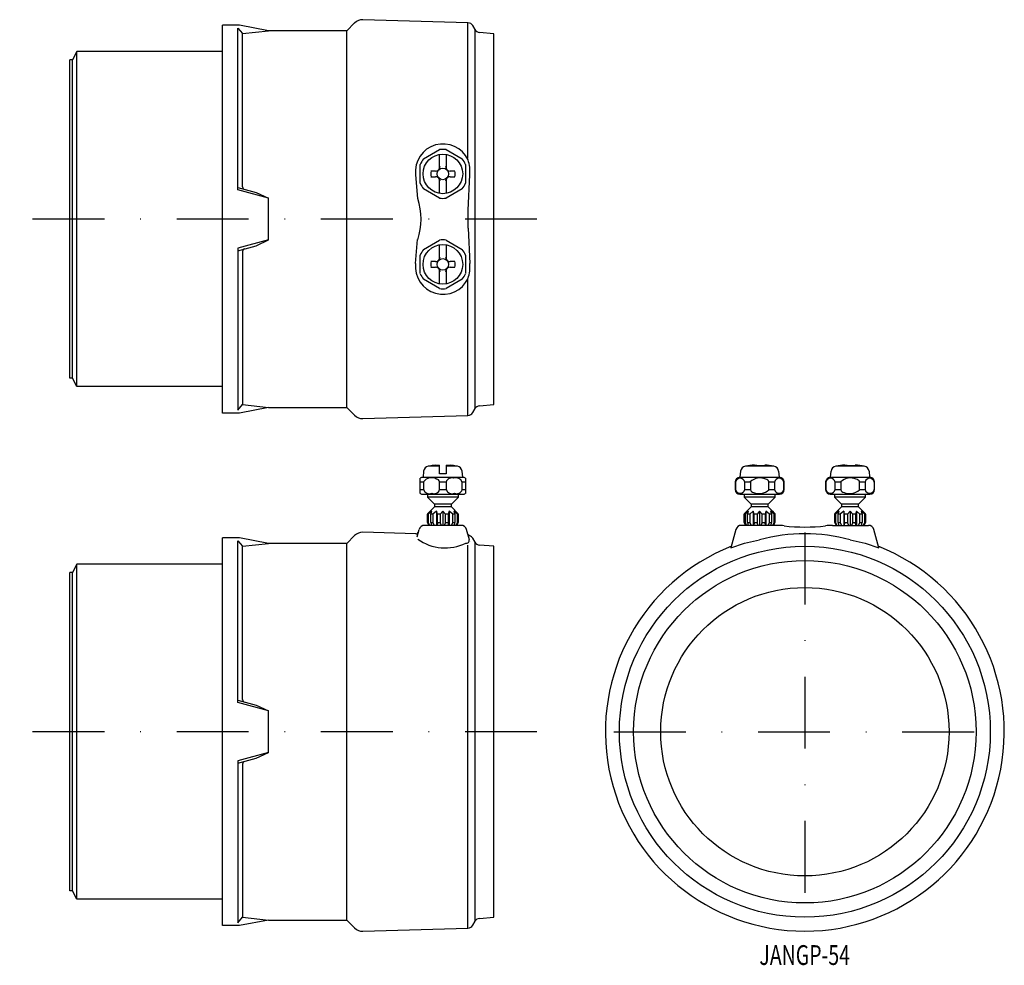
# Model space of a CAD drawing. Extents: x 681 to 855, y -544 to -377.
import ezdxf
from ezdxf.enums import TextEntityAlignment as Align

# ---------------------------------------------------------------- set-up
doc = ezdxf.new("R2010")
doc.units = 0
doc.linetypes.add('DASHDOT', pattern=[25.4, 12.7, -6.35, 0, -6.35])
doc.layers.add('1', color=7, linetype='CONTINUOUS')
doc.styles.add('MDRAFSTD', font='TXT', dxfattribs={"bigfont": 'BIGFONT'})

msp = doc.modelspace()

# ---------------------------------------------------------------- linework, layer by layer
at = {"layer": '1', "color": 7, "linetype": 'CONTINUOUS'}
for p, q in [((740.36, -377.81), (738.98, -379.2)), ((760.42, -377.78), (741.84, -377.23)), ((760.42, -401.74), (760.42, -377.78)), ((716.98, -446.8), (716.98, -378.2)), ((719.98, -378.2), (716.98, -378.2)), ((719.69, -407.34), (719.69, -378.7)), ((719.69, -378.7), (720.55, -379.69)), ((725.12, -379.2), (719.98, -378.2)), ((720.55, -379.69), (725.12, -379.2)), ((738.98, -379.2), (725.12, -379.2)), ((738.98, -445.8), (738.98, -379.2)), ((761.66, -378.98), (761.25, -378.28)), ((761.66, -446.02), (761.66, -378.98)), ((764.98, -379.7), (762.44, -379.48)), ((720.55, -406.8), (720.55, -379.69)), ((764.98, -445.3), (764.98, -379.7)), ((691.24, -382.88), (690.48, -384.35)), ((691.24, -442.12), (691.24, -382.88)), ((716.98, -382.88), (691.24, -382.88)), ((689.98, -440.65), (689.98, -384.35)), ((690.48, -384.35), (689.98, -384.35)), ((690.48, -440.65), (690.48, -384.35)), ((752.55, -401.86), (755.4, -400.21)), ((756.55, -400.21), (759.4, -401.86)), ((755.38, -403.59), (755.38, -401.15)), ((756.58, -401.15), (756.58, -403.59)), ((751.98, -406.14), (751.98, -402.86)), ((754.67, -404), (753.87, -404)), ((758.08, -404), (757.27, -404)), ((759.98, -402.86), (759.98, -406.14)), ((751.14, -404.65), (751.46, -408.87)), ((753.87, -405), (754.67, -405)), ((755.38, -407.85), (755.38, -405.41)), ((756.58, -405.41), (756.58, -407.85)), ((757.27, -405), (758.08, -405)), ((760.45, -410.92), (760.75, -404.65)), ((719.69, -406.92), (722.96, -407.8)), ((725.12, -408.82), (719.69, -407.34)), ((755.4, -408.79), (752.55, -407.14)), ((759.4, -407.14), (756.55, -408.79)), ((722.96, -407.8), (725.12, -408.82)), ((725.12, -416.18), (725.12, -408.82)), ((760.43, -414.08), (760.43, -410.92)), ((760.45, -414.08), (760.75, -420.35)), ((725.12, -416.18), (719.69, -417.66)), ((722.96, -417.2), (725.12, -416.18)), ((751.14, -420.35), (751.46, -416.13)), ((719.69, -418.08), (722.96, -417.2)), ((719.69, -417.66), (719.69, -446.3)), ((752.55, -417.86), (755.4, -416.21)), ((755.38, -419.59), (755.38, -417.15)), ((756.55, -416.21), (759.4, -417.86)), ((756.58, -417.15), (756.58, -419.59)), ((720.55, -418.2), (720.55, -445.31)), ((751.98, -422.14), (751.98, -418.86)), ((759.98, -418.86), (759.98, -422.14)), ((754.67, -420), (753.87, -420)), ((753.87, -421), (754.67, -421)), ((755.38, -423.85), (755.38, -421.41)), ((756.58, -421.41), (756.58, -423.85)), ((758.08, -420), (757.27, -420)), ((757.27, -421), (758.08, -421)), ((755.4, -424.79), (752.55, -423.14)), ((759.4, -423.14), (756.55, -424.79)), ((760.42, -447.22), (760.42, -423.26)), ((690.48, -440.65), (689.98, -440.65)), ((691.24, -442.12), (690.48, -440.65)), ((716.98, -442.12), (691.24, -442.12)), ((719.69, -446.3), (720.55, -445.31)), ((725.12, -445.8), (719.98, -446.8)), ((720.55, -445.31), (725.12, -445.8)), ((725.12, -445.8), (738.98, -445.8)), ((738.98, -445.8), (740.36, -447.19)), ((762.44, -445.52), (764.98, -445.3)), ((719.98, -446.8), (716.98, -446.8)), ((741.84, -447.77), (760.42, -447.22)), ((761.25, -446.72), (761.66, -446.02)), ((755.38, -456.19), (753.39, -456.19)), ((753.81, -456.12), (753.87, -456.12)), ((754.67, -456.03), (755.38, -456)), ((755.38, -457.56), (755.38, -456)), ((756.58, -456), (756.58, -457.56)), ((756.58, -456), (757.27, -456.03)), ((758.56, -456.19), (756.58, -456.19)), ((758.08, -456.12), (758.14, -456.12)), ((814.51, -456.19), (809.49, -456.19)), ((811.09, -456), (811.5, -456.03)), ((811.5, -456.09), (812.91, -456)), ((811.5, -456.03), (811.5, -456.12)), ((811.5, -456.12), (812.5, -456.12)), ((812.5, -456.12), (812.5, -456.03)), ((830.51, -456.19), (825.49, -456.19)), ((827.09, -456), (827.5, -456.03)), ((827.5, -456.09), (828.91, -456)), ((827.5, -456.03), (827.5, -456.12)), ((827.5, -456.12), (828.5, -456.12)), ((828.5, -456.12), (828.5, -456.03)), ((752.57, -457.09), (752.48, -458.16)), ((756.58, -457.56), (755.38, -457.56)), ((759.48, -458.16), (759.38, -457.09)), ((808.59, -457.08), (808.5, -458.16)), ((815.5, -458.16), (815.41, -457.08)), ((824.59, -457.08), (824.5, -458.16)), ((831.5, -458.16), (831.41, -457.08)), ((751.98, -461), (751.98, -458.33)), ((751.98, -458.99), (752.55, -458.99)), ((752.48, -458.16), (759.48, -458.16)), ((752.55, -458.99), (752.55, -460.34)), ((755.4, -458.99), (756.55, -458.99)), ((755.4, -460.34), (755.4, -458.99)), ((756.55, -458.99), (756.55, -460.34)), ((759.4, -460.34), (759.4, -458.99)), ((759.4, -458.99), (759.98, -458.99)), ((759.98, -458.33), (759.98, -461)), ((807.67, -458.99), (807.71, -458.99)), ((807.67, -458.99), (807.67, -460.34)), ((807.71, -458.99), (807.71, -460.34)), ((808.5, -458.16), (815.5, -458.16)), ((809.36, -458.99), (810.36, -458.99)), ((809.36, -460.34), (809.36, -458.99)), ((810.36, -458.95), (810.36, -458.99)), ((810.36, -458.99), (810.36, -460.34)), ((813.64, -458.99), (814.64, -458.99)), ((813.64, -460.34), (813.64, -458.99)), ((814.64, -458.99), (814.64, -460.34)), ((816.29, -458.99), (816.33, -458.99)), ((816.29, -460.34), (816.29, -458.99)), ((816.33, -460.34), (816.33, -458.99)), ((823.67, -458.99), (823.71, -458.99)), ((823.67, -458.99), (823.67, -460.34)), ((823.71, -458.99), (823.71, -460.34)), ((824.5, -458.16), (831.5, -458.16)), ((825.36, -458.99), (826.36, -458.99)), ((825.36, -460.34), (825.36, -458.99)), ((826.36, -458.95), (826.36, -458.99)), ((826.36, -458.99), (826.36, -460.34)), ((829.64, -458.99), (830.64, -458.99)), ((829.64, -460.34), (829.64, -458.99)), ((830.64, -458.99), (830.64, -460.34)), ((832.29, -458.99), (832.33, -458.99)), ((832.29, -460.34), (832.29, -458.99)), ((832.33, -460.34), (832.33, -458.99)), ((751.98, -460.34), (752.55, -460.34)), ((752.48, -461.16), (759.48, -461.16)), ((753.23, -461.16), (753.23, -461.66)), ((755.4, -460.34), (756.55, -460.34)), ((758.73, -461.66), (758.73, -461.16)), ((759.4, -460.34), (759.98, -460.34)), ((807.67, -460.34), (807.71, -460.34)), ((808.5, -461.16), (815.5, -461.16)), ((809.25, -461.16), (809.25, -461.66)), ((809.36, -460.34), (810.36, -460.34)), ((813.64, -460.38), (813.64, -460.34)), ((813.64, -460.34), (814.64, -460.34)), ((814.75, -461.66), (814.75, -461.16)), ((816.29, -460.34), (816.33, -460.34)), ((823.67, -460.34), (823.71, -460.34)), ((824.5, -461.16), (831.5, -461.16)), ((825.25, -461.16), (825.25, -461.66)), ((825.36, -460.34), (826.36, -460.34)), ((829.64, -460.38), (829.64, -460.34)), ((829.64, -460.34), (830.64, -460.34)), ((830.75, -461.66), (830.75, -461.16)), ((832.29, -460.34), (832.33, -460.34)), ((758.73, -461.66), (753.23, -461.66)), ((753.23, -461.66), (754.48, -462.91)), ((757.48, -462.91), (754.48, -462.91)), ((754.48, -462.91), (754.48, -463.41)), ((757.48, -462.91), (758.73, -461.66)), ((757.48, -463.41), (757.48, -462.91)), ((814.75, -461.66), (809.25, -461.66)), ((809.25, -461.66), (810.5, -462.91)), ((813.5, -462.91), (810.5, -462.91)), ((810.5, -462.91), (810.5, -463.41)), ((813.5, -462.91), (814.75, -461.66)), ((813.5, -463.41), (813.5, -462.91)), ((830.75, -461.66), (825.25, -461.66)), ((825.25, -461.66), (826.5, -462.91)), ((829.5, -462.91), (826.5, -462.91)), ((826.5, -462.91), (826.5, -463.41)), ((829.5, -462.91), (830.75, -461.66)), ((829.5, -463.41), (829.5, -462.91)), ((754.48, -463.41), (753.24, -464.64)), ((753.26, -464.66), (753.73, -464.16)), ((753.4, -464.66), (753.26, -464.66)), ((753.26, -466.16), (753.26, -464.66)), ((754.03, -464.16), (753.4, -464.66)), ((753.4, -464.66), (753.4, -466.16)), ((753.86, -464.66), (754.03, -464.16)), ((754.22, -464.66), (753.86, -464.66)), ((753.86, -466.16), (753.86, -464.66)), ((754.85, -464.16), (754.22, -464.66)), ((754.22, -464.66), (754.22, -466.16)), ((757.48, -463.41), (754.48, -463.41)), ((755.02, -464.66), (754.85, -464.16)), ((754.85, -464.16), (754.85, -466.66)), ((755.51, -464.66), (755.02, -464.66)), ((755.02, -466.16), (755.02, -464.66)), ((755.98, -464.16), (755.51, -464.66)), ((755.51, -464.66), (755.51, -466.16)), ((755.98, -464.16), (755.98, -466.66)), ((756.44, -464.66), (755.98, -464.16)), ((756.44, -466.16), (756.44, -464.66)), ((756.93, -464.66), (756.44, -464.66)), ((757.1, -464.16), (756.93, -464.66)), ((756.93, -464.66), (756.93, -466.16)), ((757.73, -464.66), (757.1, -464.16)), ((757.1, -464.16), (757.1, -466.66)), ((758.71, -464.64), (757.48, -463.41)), ((758.09, -464.66), (757.73, -464.66)), ((757.73, -466.16), (757.73, -464.66)), ((758.55, -464.66), (757.92, -464.16)), ((757.92, -464.16), (758.09, -464.66)), ((758.09, -464.66), (758.09, -466.16)), ((758.23, -464.16), (758.69, -464.66)), ((758.69, -464.66), (758.55, -464.66)), ((758.55, -466.16), (758.55, -464.66)), ((758.69, -464.66), (758.69, -466.16)), ((810.5, -463.41), (809.27, -464.64)), ((809.29, -464.66), (809.75, -464.16)), ((809.42, -464.66), (809.29, -464.66)), ((809.29, -466.16), (809.29, -464.66)), ((810.05, -464.16), (809.42, -464.66)), ((809.42, -464.66), (809.42, -466.16)), ((809.88, -464.66), (810.05, -464.16)), ((810.25, -464.66), (809.88, -464.66)), ((809.88, -466.16), (809.88, -464.66)), ((810.88, -464.16), (810.25, -464.66)), ((810.25, -464.66), (810.25, -466.16)), ((813.5, -463.41), (810.5, -463.41)), ((811.04, -464.66), (810.88, -464.16)), ((810.88, -464.16), (810.88, -466.65)), ((811.54, -464.66), (811.04, -464.66)), ((811.04, -466.16), (811.04, -464.66)), ((812, -464.16), (811.54, -464.66)), ((811.54, -464.66), (811.54, -466.16)), ((812, -464.16), (812, -466.66)), ((812.46, -464.66), (812, -464.16)), ((812.46, -466.16), (812.46, -464.66)), ((812.96, -464.66), (812.46, -464.66)), ((813.12, -464.16), (812.96, -464.66)), ((812.96, -464.66), (812.96, -466.16)), ((813.75, -464.66), (813.12, -464.16)), ((813.12, -464.16), (813.12, -466.65)), ((814.73, -464.64), (813.5, -463.41)), ((814.12, -464.66), (813.75, -464.66)), ((813.75, -466.16), (813.75, -464.66)), ((814.58, -464.66), (813.95, -464.16)), ((813.95, -464.16), (814.12, -464.66)), ((814.12, -464.66), (814.12, -466.16)), ((814.25, -464.16), (814.71, -464.66)), ((814.71, -464.66), (814.58, -464.66)), ((814.58, -466.16), (814.58, -464.66)), ((814.71, -464.66), (814.71, -466.16)), ((826.5, -463.41), (825.27, -464.64)), ((825.29, -464.66), (825.75, -464.16)), ((825.42, -464.66), (825.29, -464.66)), ((825.29, -466.16), (825.29, -464.66)), ((826.05, -464.16), (825.42, -464.66)), ((825.42, -464.66), (825.42, -466.16)), ((825.88, -464.66), (826.05, -464.16)), ((826.25, -464.66), (825.88, -464.66)), ((825.88, -466.16), (825.88, -464.66)), ((826.88, -464.16), (826.25, -464.66)), ((826.25, -464.66), (826.25, -466.16)), ((829.5, -463.41), (826.5, -463.41)), ((827.04, -464.66), (826.88, -464.16)), ((826.88, -464.16), (826.88, -466.65)), ((827.54, -464.66), (827.04, -464.66)), ((827.04, -466.16), (827.04, -464.66)), ((828, -464.16), (827.54, -464.66)), ((827.54, -464.66), (827.54, -466.16)), ((828, -464.16), (828, -466.66)), ((828.46, -464.66), (828, -464.16)), ((828.46, -466.16), (828.46, -464.66)), ((828.96, -464.66), (828.46, -464.66)), ((829.12, -464.16), (828.96, -464.66)), ((828.96, -464.66), (828.96, -466.16)), ((829.75, -464.66), (829.12, -464.16)), ((829.12, -464.16), (829.12, -466.65)), ((830.73, -464.64), (829.5, -463.41)), ((830.12, -464.66), (829.75, -464.66)), ((829.75, -466.16), (829.75, -464.66)), ((830.58, -464.66), (829.95, -464.16)), ((829.95, -464.16), (830.12, -464.66)), ((830.12, -464.66), (830.12, -466.16)), ((830.25, -464.16), (830.71, -464.66)), ((830.71, -464.66), (830.58, -464.66)), ((830.58, -466.16), (830.58, -464.66)), ((830.71, -464.66), (830.71, -466.16)), ((759.21, -466.66), (752.74, -466.66)), ((753.26, -466.16), (753.49, -466.66)), ((753.26, -466.16), (753.4, -466.16)), ((753.7, -466.66), (753.4, -466.16)), ((753.86, -466.16), (754.22, -466.16)), ((753.86, -466.16), (753.94, -466.66)), ((754.52, -466.66), (754.22, -466.16)), ((755.02, -466.16), (754.94, -466.66)), ((755.02, -466.16), (755.51, -466.16)), ((755.74, -466.66), (755.51, -466.16)), ((756.44, -466.16), (756.21, -466.66)), ((756.44, -466.16), (756.93, -466.16)), ((757.01, -466.66), (756.93, -466.16)), ((757.73, -466.16), (757.43, -466.66)), ((757.73, -466.16), (758.09, -466.16)), ((758.01, -466.66), (758.09, -466.16)), ((758.56, -466.17), (758.25, -466.66)), ((758.55, -466.16), (758.28, -466.61)), ((758.46, -466.66), (758.69, -466.16)), ((758.55, -466.16), (758.69, -466.16)), ((815.11, -466.66), (808.77, -466.66)), ((809.29, -466.16), (809.51, -466.66)), ((809.29, -466.16), (809.42, -466.16)), ((809.73, -466.66), (809.42, -466.16)), ((809.88, -466.16), (810.25, -466.16)), ((809.88, -466.16), (809.96, -466.66)), ((810.55, -466.66), (810.25, -466.16)), ((811.04, -466.16), (810.96, -466.66)), ((811.04, -466.16), (811.54, -466.16)), ((811.76, -466.66), (811.54, -466.16)), ((812.46, -466.16), (812.24, -466.66)), ((812.46, -466.16), (812.96, -466.16)), ((813.04, -466.66), (812.96, -466.16)), ((813.75, -466.16), (813.45, -466.66)), ((813.75, -466.16), (814.12, -466.16)), ((814.04, -466.66), (814.12, -466.16)), ((814.58, -466.16), (814.27, -466.66)), ((814.49, -466.66), (814.71, -466.16)), ((814.58, -466.16), (814.71, -466.16)), ((824.89, -466.66), (831.23, -466.66)), ((825.29, -466.16), (825.51, -466.66)), ((825.29, -466.16), (825.42, -466.16)), ((825.73, -466.66), (825.42, -466.16)), ((825.88, -466.16), (826.25, -466.16)), ((825.88, -466.16), (825.96, -466.66)), ((826.55, -466.66), (826.25, -466.16)), ((827.04, -466.16), (826.96, -466.66)), ((827.04, -466.16), (827.54, -466.16)), ((827.76, -466.66), (827.54, -466.16)), ((828.46, -466.16), (828.24, -466.66)), ((828.46, -466.16), (828.96, -466.16)), ((829.04, -466.66), (828.96, -466.16)), ((829.75, -466.16), (829.45, -466.66)), ((829.75, -466.16), (830.12, -466.16)), ((830.04, -466.66), (830.12, -466.16)), ((830.58, -466.16), (830.27, -466.66)), ((830.49, -466.66), (830.71, -466.16)), ((830.58, -466.16), (830.71, -466.16)), ((751.17, -468.17), (741.84, -467.89)), ((751.43, -468.71), (751.78, -467.41)), ((760.66, -469.2), (760.17, -467.41)), ((760.7, -468.5), (760.44, -468.33)), ((807.8, -467.41), (806.93, -470.64)), ((833.07, -470.64), (832.2, -467.41)), ((716.98, -537.46), (716.98, -468.86)), ((719.98, -468.86), (716.98, -468.86)), ((719.69, -498), (719.69, -469.37)), ((719.69, -469.37), (720.55, -470.36)), ((725.12, -469.86), (719.98, -468.86)), ((720.55, -470.36), (725.12, -469.86)), ((738.98, -469.86), (725.12, -469.86)), ((740.36, -468.47), (738.98, -469.86)), ((738.98, -536.46), (738.98, -469.86)), ((760.42, -537.88), (760.42, -470.16)), ((761.66, -469.65), (761.25, -468.95)), ((761.66, -536.68), (761.66, -469.65)), ((764.98, -470.36), (762.44, -470.14)), ((806.93, -470.64), (809.35, -469.81)), ((809.35, -469.81), (812, -469.2)), ((828, -469.2), (830.65, -469.81)), ((830.65, -469.81), (833.07, -470.65)), ((720.55, -497.46), (720.55, -470.36)), ((764.98, -535.96), (764.98, -470.36)), ((691.24, -473.54), (690.48, -475.01)), ((691.24, -532.79), (691.24, -473.54)), ((716.98, -473.54), (691.24, -473.54)), ((689.98, -531.31), (689.98, -475.01)), ((690.48, -475.01), (689.98, -475.01)), ((690.48, -531.31), (690.48, -475.01)), ((719.69, -497.59), (722.96, -498.46)), ((725.12, -499.48), (719.69, -498)), ((722.96, -498.46), (725.12, -499.48)), ((725.12, -506.85), (725.12, -499.48)), ((725.12, -506.85), (719.69, -508.32)), ((719.69, -508.74), (722.96, -507.86)), ((719.69, -508.32), (719.69, -536.96)), ((722.96, -507.86), (725.12, -506.85)), ((720.55, -508.87), (720.55, -535.97)), ((690.48, -531.31), (689.98, -531.31)), ((691.24, -532.79), (690.48, -531.31)), ((716.98, -532.79), (691.24, -532.79)), ((719.69, -536.96), (720.55, -535.97)), ((720.55, -535.97), (725.12, -536.46)), ((762.44, -536.19), (764.98, -535.96)), ((719.98, -537.46), (716.98, -537.46)), ((725.12, -536.46), (719.98, -537.46)), ((725.12, -536.46), (738.98, -536.46)), ((738.98, -536.46), (740.36, -537.85)), ((741.84, -538.44), (760.42, -537.88)), ((761.25, -537.38), (761.66, -536.68))]:
    msp.add_line(p, q, dxfattribs=at)
at = {"layer": '1', "color": 7, "linetype": 'DASHDOT'}
for p, q in [((772.61, -412.5), (681.13, -412.5)), ((820, -467.94), (820, -533.39)), ((772.61, -503.16), (681.13, -503.16)), ((786.23, -503.16), (852.27, -503.16))]:
    msp.add_line(p, q, dxfattribs=at)
at = {"layer": '1', "color": 7, "linetype": 'CONTINUOUS'}
for centre, radius in [((755.98, -404.5), 3.5), ((755.98, -404.5), 1.02), ((755.98, -420.5), 3.5), ((755.98, -420.5), 1.02), ((820, -503.16), 32.8), ((820, -503.16), 30.29), ((820, -503.16), 25.5)]:
    msp.add_circle(centre, radius, dxfattribs=at)
for centre, radius, start, end in [((741.78, -379.23), 2, 88.2816, 135), ((760.39, -378.78), 1, 30, 88.2816), ((762.52, -378.48), 1, 210, 265), ((756, -404.09), 4.89, 24.9168, 186.6468), ((755.98, -404.5), 4.33, 82.3534, 97.6466), ((755.98, -404.5), 4.33, 142.3534, 157.6466), ((755.98, -404.5), 4.33, 22.3534, 37.6466), ((753.76, -404.19), 7.01, 356.2376, 17.9361), ((755.98, -404.5), 2.16, 166.6388, 193.3612), ((754.67, -403.2), 0.8, 270.0007, 331.0443), ((754.67, -403.2), 0.8, 331.045, 0), ((757.27, -403.2), 0.8, 180, 208.955), ((757.27, -403.2), 0.8, 208.9558, 269.9992), ((755.98, -404.5), 2.16, 346.6388, 13.3612), ((754.67, -405.8), 0.8, 28.9558, 89.9992), ((754.67, -405.8), 0.8, 0, 28.955), ((757.27, -405.8), 0.8, 151.045, 180), ((757.27, -405.8), 0.8, 90.0007, 151.0443), ((721.06, -406.77), 0.506, 183.2319, 258.2855), ((755.98, -404.5), 4.33, 202.3534, 217.6466), ((755.98, -404.5), 4.33, 322.3534, 337.6466), ((740.8, -412.5), 11.33, 341.2662, 18.7338), ((755.98, -404.5), 4.33, 262.3534, 277.6466), ((755.98, -420.5), 4.33, 82.3534, 97.6466), ((721.06, -418.23), 0.506, 101.7145, 176.7681), ((755.98, -420.5), 4.33, 142.3534, 157.6466), ((755.98, -420.5), 4.33, 22.3534, 37.6466), ((754.67, -419.2), 0.8, 270.0007, 331.0443), ((754.67, -419.2), 0.8, 331.045, 0), ((757.27, -419.2), 0.8, 180, 208.955), ((757.27, -419.2), 0.8, 208.9558, 269.9992), ((756, -420.91), 4.89, 173.3532, 335.0832), ((755.98, -420.5), 2.16, 166.6388, 193.3612), ((754.67, -421.8), 0.8, 28.9558, 89.9992), ((754.67, -421.8), 0.8, 0, 28.955), ((757.27, -421.8), 0.8, 151.045, 180), ((757.27, -421.8), 0.8, 90.0007, 151.0443), ((755.98, -420.5), 2.16, 346.6388, 13.3612), ((753.76, -420.81), 7.01, 342.0639, 3.7624), ((755.98, -420.5), 4.33, 202.3534, 217.6466), ((755.98, -420.5), 4.33, 322.3534, 337.6466), ((755.98, -420.5), 4.33, 262.3534, 277.6466), ((762.52, -446.52), 1, 95, 150), ((741.78, -445.77), 2, 225, 271.7184), ((760.39, -446.22), 1, 271.7184, 330), ((753.57, -457.17), 1, 99.9102, 175), ((755.98, -470.96), 14.99, 94.9746, 98.072), ((755.98, -470.96), 14.99, 81.928, 85.0254), ((758.38, -457.17), 1, 5, 80.0898), ((809.65, -457.18), 1.01, 99.1574, 174.5575), ((812, -470.96), 14.99, 93.4912, 99.644), ((812, -470.96), 14.99, 80.356, 86.5088), ((814.35, -457.18), 1, 5.3602, 80.9249), ((825.65, -457.18), 1.01, 99.1574, 174.5575), ((828, -470.96), 14.99, 93.4912, 99.644), ((828, -470.96), 14.99, 80.356, 86.5088), ((830.35, -457.18), 1, 5.3602, 80.9249), ((752.48, -458.99), 0.825, 90, 127.3052), ((753.98, -459.96), 1.73, 58.7406, 145.8179), ((754.84, -459.04), 0.561, 5.4866, 86.531), ((757.57, -459.35), 1.08, 69.9571, 160.6963), ((758.32, -459.44), 1.17, 22.479, 109.1427), ((759.48, -458.99), 0.825, 52.6948, 90), ((808.5, -458.99), 0.825, 90, 180), ((808.54, -459.18), 0.843, 12.7486, 167.2514), ((812.05, -460.77), 2.49, 65.5252, 132.923), ((813.09, -459.06), 0.555, 7.3353, 90.8407), ((815.46, -459.18), 0.843, 12.7486, 167.2514), ((815.5, -458.99), 0.825, 0, 90), ((824.5, -458.99), 0.825, 90, 180), ((824.54, -459.18), 0.843, 12.7486, 167.2514), ((828.05, -460.77), 2.49, 65.5252, 132.923), ((829.09, -459.06), 0.555, 7.3353, 90.8407), ((831.46, -459.18), 0.843, 12.7486, 167.2514), ((831.5, -458.99), 0.825, 0, 90), ((752.48, -460.34), 0.825, 232.6948, 270), ((753.63, -459.89), 1.17, 202.479, 289.1427), ((754.38, -459.98), 1.08, 249.9571, 340.6963), ((757.63, -459.89), 1.17, 202.479, 289.1427), ((758.38, -459.98), 1.08, 249.9571, 340.6963), ((759.48, -460.34), 0.825, 270, 307.3052), ((808.5, -460.34), 0.825, 180, 270), ((808.54, -460.15), 0.843, 192.741, 347.259), ((810.92, -460.26), 0.565, 187.693, 271.3199), ((811.94, -458.54), 2.5, 246.0583, 312.7178), ((815.46, -460.15), 0.843, 192.7486, 347.2514), ((815.5, -460.34), 0.825, 270, 0), ((824.5, -460.34), 0.825, 180, 270), ((824.54, -460.15), 0.843, 192.741, 347.259), ((826.92, -460.26), 0.565, 187.693, 271.3199), ((827.94, -458.54), 2.5, 246.0583, 312.7178), ((831.46, -460.15), 0.843, 192.7486, 347.2514), ((831.5, -460.34), 0.825, 270, 0), ((752.74, -467.66), 1, 90, 165), ((759.21, -467.66), 1, 15, 90), ((808.77, -467.66), 1, 90, 165), ((815.11, -476.66), 10, 82.9783, 90), ((824.89, -476.66), 10, 90, 97.0217), ((831.23, -467.66), 1, 15, 90), ((741.78, -469.89), 2, 88.2816, 135), ((751.19, -467.67), 0.5, 268.2816, 345), ((820, -499.08), 30.93, 75.0116, 104.9884), ((820, -436.96), 30, 262.9783, 277.0217), ((756.37, -462.35), 8.31, 234.3808, 296.0987), ((760.11, -469.27), 0.547, 261.1184, 7.0579), ((760.39, -469.45), 1, 30, 71.7629), ((761.12, -469.08), 0.478, 240.476, 240.9325), ((762.52, -469.15), 1, 210, 265), ((820, -503.16), 35.27, 111.6136, 68.3864), ((820, -503.16), 35.27, 111.6125, 68.3875), ((721.06, -497.43), 0.506, 183.2319, 258.2855), ((721.06, -508.9), 0.506, 101.7145, 176.7681), ((762.52, -537.18), 1, 95, 150), ((741.78, -536.44), 2, 225, 271.7184), ((760.39, -536.88), 1, 271.7184, 330)]:
    msp.add_arc(centre, radius, start, end, dxfattribs=at)

# ---------------------------------------------------------------- texts
at = {"layer": '1', "color": 7, "linetype": 'CONTINUOUS', "style": 'MDRAFSTD', "oblique": 15, "width": 0.881934}
msp.add_text('JANGP-54', height=3.5, dxfattribs=at).set_placement((811.96, -544.41), (827.98, -544.41), align=Align.FIT)

doc.saveas('drawing.dxf')
